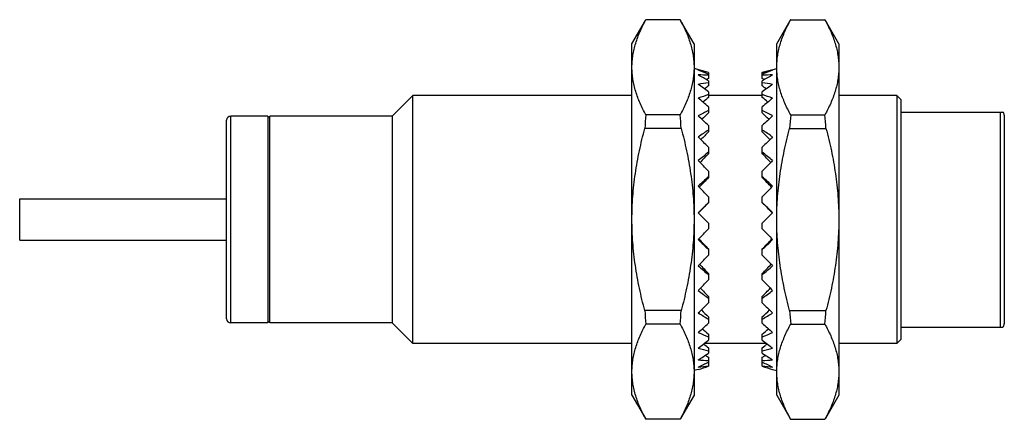
# Model space of a CAD drawing. Units: millimetres. Extents: x 6.8 to 54.4, y 32.9 to 52.2.
import ezdxf

# ---------------------------------------------------------------- set-up
doc = ezdxf.new("R2010")
doc.units = ezdxf.units.MM
doc.header["$LTSCALE"] = 5.547045
doc.layers.get('0').update_dxf_attribs({"linetype": 'CONTINUOUS'})

msp = doc.modelspace()

# ---------------------------------------------------------------- linework, layer by layer
at = {"color": 7}
for p, q in [((36.405, 51.048), (37.056, 52.176)), ((38.731, 52.213), (37.08, 52.213)), ((39.405, 51.048), (38.755, 52.176)), ((43.405, 51.048), (44.056, 52.176)), ((44.08, 52.213), (45.731, 52.213)), ((46.405, 51.048), (45.755, 52.176)), ((36.405, 34.048), (36.405, 51.048)), ((39.405, 51.048), (39.405, 34.048)), ((43.405, 34.048), (43.405, 51.048)), ((46.405, 51.048), (46.405, 34.048)), ((40.105, 49.666), (39.405, 49.853)), ((40.105, 49.664), (40.105, 49.363)), ((42.705, 49.666), (43.405, 49.853)), ((42.705, 49.363), (42.705, 49.664)), ((40.105, 49.259), (40.105, 49.011)), ((42.705, 49.011), (42.705, 49.259)), ((40.105, 48.728), (40.105, 48.45)), ((42.705, 48.45), (42.705, 48.728)), ((24.805, 47.548), (25.805, 48.548)), ((25.805, 36.548), (25.805, 48.548)), ((36.405, 48.548), (25.805, 48.548)), ((42.705, 48.548), (40.105, 48.548)), ((49.205, 48.548), (46.405, 48.548)), ((49.205, 48.548), (49.205, 36.548)), ((49.405, 48.348), (49.205, 48.548)), ((49.405, 48.348), (49.405, 36.748)), ((38.731, 47.606), (37.08, 47.606)), ((40.105, 47.998), (40.105, 47.7)), ((42.705, 47.7), (42.705, 47.998)), ((44.08, 47.606), (45.731, 47.606)), ((49.405, 47.748), (54.338, 47.748)), ((54.205, 47.748), (54.205, 37.348)), ((16.805, 37.749), (16.805, 47.348)), ((17.005, 37.548), (17.005, 47.548)), ((18.805, 47.548), (17.005, 47.548)), ((18.805, 47.548), (18.805, 37.549)), ((18.905, 47.498), (18.805, 47.498)), ((18.905, 37.549), (18.905, 47.548)), ((24.805, 47.548), (18.905, 47.548)), ((24.805, 47.548), (24.805, 37.548)), ((54.405, 47.598), (54.405, 37.498)), ((38.785, 46.956), (37.026, 46.956)), ((40.105, 47.093), (40.105, 46.784)), ((42.705, 46.784), (42.705, 47.093)), ((44.026, 46.956), (45.785, 46.956)), ((40.105, 46.042), (40.105, 45.732)), ((42.705, 45.732), (42.705, 46.042)), ((40.105, 44.879), (40.105, 44.578)), ((42.705, 44.578), (42.705, 44.879)), ((6.805, 41.548), (6.805, 43.548)), ((6.805, 43.548), (16.805, 43.548)), ((40.105, 43.641), (40.105, 43.359)), ((42.705, 43.359), (42.705, 43.641)), ((39.927, 42.548), (39.605, 42.874)), ((42.884, 42.548), (43.205, 42.874)), ((40.105, 42.367), (39.927, 42.548)), ((40.105, 42.367), (40.105, 42.091)), ((42.705, 42.367), (42.884, 42.548)), ((42.705, 42.091), (42.705, 42.367)), ((6.805, 41.548), (16.805, 41.548)), ((40.105, 41.122), (40.105, 40.83)), ((42.705, 40.83), (42.705, 41.122)), ((40.105, 39.931), (40.105, 39.624)), ((42.705, 39.624), (42.705, 39.931)), ((40.105, 38.823), (40.105, 38.513)), ((42.705, 38.513), (42.705, 38.823)), ((38.785, 38.141), (37.026, 38.141)), ((44.026, 38.141), (45.785, 38.141)), ((40.105, 37.836), (40.105, 37.531)), ((42.705, 37.531), (42.705, 37.836)), ((18.805, 37.548), (17.005, 37.548)), ((18.905, 37.598), (18.805, 37.598)), ((24.805, 37.548), (18.905, 37.548)), ((24.805, 37.548), (25.805, 36.548)), ((38.731, 37.491), (37.08, 37.491)), ((44.08, 37.491), (45.731, 37.491)), ((49.405, 37.348), (54.338, 37.348)), ((40.105, 36.999), (40.105, 36.71)), ((42.705, 36.71), (42.705, 36.999)), ((49.405, 36.748), (49.205, 36.548)), ((36.405, 36.548), (25.805, 36.548)), ((42.91, 36.548), (39.901, 36.548)), ((40.105, 36.341), (40.105, 36.077)), ((42.705, 36.077), (42.705, 36.341)), ((49.205, 36.548), (46.405, 36.548)), ((40.105, 35.883), (40.105, 35.652)), ((42.705, 35.652), (42.705, 35.883)), ((39.605, 35.297), (39.405, 35.243)), ((40.105, 35.639), (40.105, 35.449)), ((42.705, 35.449), (42.705, 35.639)), ((43.205, 35.297), (43.405, 35.243)), ((36.405, 34.048), (37.056, 32.921)), ((39.405, 34.048), (38.755, 32.921)), ((43.405, 34.048), (44.056, 32.921)), ((46.405, 34.048), (45.755, 32.921)), ((38.731, 32.883), (37.08, 32.883)), ((44.08, 32.883), (45.731, 32.883))]:
    msp.add_line(p, q, dxfattribs=at)
for centre, radius, start, end in [((51.8, 46.054), 14.802, 173.9801, 176.5051), ((24.011, 46.054), 14.802, 3.4949, 6.0199), ((58.823, 46.052), 14.825, 173.9821, 176.5032), ((30.988, 46.052), 14.825, 3.4968, 6.0179), ((54.205, 47.598), 0.2, 0, 48.5904), ((17.005, 47.348), 0.2, 90, 180), ((51.8, 39.043), 14.802, 183.4949, 186.0199), ((24.011, 39.043), 14.802, 353.9801, 356.5051), ((58.823, 39.045), 14.825, 183.4968, 186.0179), ((30.988, 39.045), 14.825, 353.9821, 356.5032), ((17.005, 37.748), 0.2, 180, 270), ((54.205, 37.498), 0.2, 311.4096, 360)]:
    msp.add_arc(centre, radius, start, end, dxfattribs=at)
for centre, major_axis, ratio, start_param, end_param in [((37.512, 42.736), (6.658, -4.519), 0.90452, 1.783041, 1.850148), ((37.512, 42.361), (6.658, 4.519), 0.90452, 0.68181, 0.748917), ((37.512, 41.991), (6.509, 5.744), 0.75214, 0.646465, 0.713573), ((37.512, 43.105), (6.509, -5.744), 0.75214, 1.818386, 1.885493), ((45.299, 42.736), (6.658, 4.519), 0.90452, 1.291445, 1.358552), ((45.299, 42.361), (6.658, -4.519), 0.90452, 2.392675, 2.459782), ((45.299, 41.991), (6.509, -5.744), 0.75214, 2.42802, 2.495127), ((45.299, 43.105), (6.509, 5.744), 0.75214, 1.2561, 1.323207), ((37.512, 41.64), (6.765, 6.326), 0.617493, 0.70878, 0.775887), ((37.512, 43.457), (6.765, -6.326), 0.617493, 1.756071, 1.823178), ((42.445, 43.304), (6.721, 5.344), 0.741093, 1.342912, 1.355198), ((40.366, 43.304), (6.721, -5.344), 0.741093, 1.786395, 1.798681), ((45.299, 41.64), (6.765, -6.326), 0.617493, 2.365706, 2.432813), ((45.299, 43.457), (6.765, 6.326), 0.617493, 1.318415, 1.385522), ((37.512, 41.318), (7.047, 6.771), 0.498117, 0.786041, 0.853148), ((42.445, 43.78), (6.876, 6.076), 0.606586, 1.383286, 1.409829), ((40.366, 43.78), (6.876, -6.076), 0.606586, 1.731763, 1.758306), ((45.299, 41.318), (7.047, -6.771), 0.498117, 2.288445, 2.355552), ((37.512, 43.779), (7.047, -6.771), 0.498117, 1.67881, 1.745917), ((42.445, 44.217), (7.107, 6.602), 0.487395, 1.450206, 1.486435), ((40.366, 44.217), (7.107, -6.602), 0.487395, 1.655158, 1.691387), ((45.299, 43.779), (7.047, 6.771), 0.498117, 1.395675, 1.462783), ((37.512, 41.035), (7.3, 7.129), 0.390299, 0.868273, 0.93538), ((42.445, 44.601), (7.33, 7.017), 0.380448, 1.526126, 1.569761), ((45.299, 41.035), (7.3, -7.129), 0.390299, 2.206212, 2.27332), ((40.366, 44.601), (7.33, -7.017), 0.380448, 1.571832, 1.615467), ((37.512, 44.061), (7.3, -7.129), 0.390299, 1.596578, 1.663685), ((45.299, 44.061), (7.3, 7.129), 0.390299, 1.477908, 1.545015), ((37.512, 40.801), (7.509, 7.411), 0.291023, 0.952708, 1.019815), ((42.445, 44.918), (7.52, 7.341), 0.282751, 1.606045, 1.655899), ((45.299, 40.801), (7.509, -7.411), 0.291023, 2.121777, 2.188885), ((40.366, 44.918), (7.52, -7.341), 0.282751, 1.485694, 1.535548), ((37.512, 44.295), (7.509, -7.411), 0.291023, 1.512143, 1.57925), ((45.299, 44.295), (7.509, 7.411), 0.291023, 1.562343, 1.62945), ((37.512, 40.624), (7.666, 7.619), 0.197834, 1.038259, 1.105366), ((42.445, 45.159), (7.665, 7.58), 0.191723, 1.687983, 1.743454), ((45.299, 40.624), (7.666, -7.619), 0.197834, 2.036227, 2.103334), ((40.366, 45.159), (7.665, -7.58), 0.191723, 1.398139, 1.453609), ((37.512, 44.473), (7.666, -7.619), 0.197834, 1.426592, 1.493699), ((45.299, 44.473), (7.666, 7.619), 0.197834, 1.647893, 1.715), ((37.512, 40.508), (7.767, 7.753), 0.108651, 1.124395, 1.191502), ((42.445, 45.317), (7.759, 7.733), 0.105119, 1.770976, 1.831564), ((45.299, 40.508), (7.767, -7.753), 0.108651, 1.95009, 2.017198), ((40.366, 45.317), (7.759, -7.733), 0.105119, 1.310029, 1.370617), ((37.512, 44.589), (7.767, -7.753), 0.108651, 1.340456, 1.407563), ((45.299, 44.589), (7.767, 7.753), 0.108651, 1.73403, 1.801137), ((37.512, 40.457), (7.81, 7.81), 0.021624, 1.210807, 1.277914), ((42.445, 45.385), (7.8, 7.799), 0.020906, 1.854461, 1.920934), ((45.299, 40.457), (7.81, -7.81), 0.021624, 1.863679, 1.930786), ((40.366, 45.385), (7.8, -7.799), 0.020906, 1.220659, 1.287131), ((37.512, 40.474), (7.796, 7.791), 0.064977, -1.364377, -1.297269), ((45.299, 40.474), (7.796, -7.791), 0.064977, -1.844323, -1.777216), ((37.512, 44.623), (7.796, -7.791), 0.064977, -1.234689, -1.167581), ((42.445, 39.735), (7.786, -7.777), 0.062835, -1.876193, -1.812684), ((40.366, 39.735), (7.786, 7.777), 0.062835, -1.328909, -1.265399), ((45.299, 44.623), (7.796, 7.791), 0.064977, -1.974011, -1.906904), ((37.512, 40.558), (7.723, 7.695), 0.152861, -1.450682, -1.383575), ((45.299, 40.558), (7.723, -7.695), 0.152861, -1.758018, -1.690911), ((37.512, 44.539), (7.723, -7.695), 0.152861, -1.148383, -1.081276), ((42.445, 39.848), (7.718, -7.667), 0.147999, -1.787574, -1.729389), ((40.366, 39.848), (7.718, 7.667), 0.147999, -1.412204, -1.354019), ((45.299, 44.539), (7.723, 7.695), 0.152861, -2.060316, -1.993209), ((37.512, 40.705), (7.594, 7.525), 0.243804, -1.536573, -1.469466), ((45.299, 40.705), (7.594, -7.525), 0.243804, -1.672126, -1.605019), ((37.512, 44.392), (7.594, -7.525), 0.243804, -1.062492, -0.995385), ((42.445, 40.048), (7.598, -7.471), 0.23655, -1.699545, -1.646836), ((40.366, 40.048), (7.598, 7.471), 0.23655, -1.494757, -1.442047), ((45.299, 44.392), (7.594, 7.525), 0.243804, -2.146208, -2.079101), ((37.512, 40.912), (7.41, 7.279), 0.339757, -1.621655, -1.554548), ((42.445, 40.328), (7.43, -7.19), 0.330614, -1.612594, -1.565745), ((45.299, 40.912), (7.41, -7.279), 0.339757, -1.587045, -1.519938), ((40.366, 40.328), (7.43, 7.19), 0.330614, -1.575848, -1.528998), ((37.512, 44.185), (7.41, -7.279), 0.339757, -0.97741, -0.910303), ((45.299, 44.185), (7.41, 7.279), 0.339757, -2.23129, -2.164183), ((37.512, 41.171), (7.178, 6.96), 0.442967, -1.705185, -1.638078), ((42.445, 40.68), (7.222, -6.821), 0.432588, -1.527601, -1.487467), ((45.299, 41.171), (7.178, -6.96), 0.442967, -1.503514, -1.436407), ((40.366, 40.68), (7.222, 6.821), 0.432588, -1.654125, -1.613991), ((37.512, 43.926), (7.178, -6.96), 0.442967, -0.89388, -0.826773), ((37.512, 41.475), (6.908, 6.561), 0.556145, -1.785484, -1.718377), ((45.299, 43.926), (7.178, 6.96), 0.442967, -2.31482, -2.247713), ((45.299, 41.475), (6.908, -6.561), 0.556145, -1.423216, -1.356109), ((37.512, 43.622), (6.908, -6.561), 0.556145, -0.813581, -0.746474), ((42.445, 41.092), (6.989, -6.356), 0.545258, -1.446827, -1.415056), ((40.366, 41.092), (6.989, 6.356), 0.545258, -1.726537, -1.694766), ((45.299, 43.622), (6.908, 6.561), 0.556145, -2.395119, -2.328012), ((37.512, 41.813), (6.627, 6.06), 0.682653, -1.857594, -1.790487), ((37.512, 43.284), (6.627, -6.06), 0.682653, -0.741471, -0.674364), ((42.445, 41.551), (6.778, -5.75), 0.671776, -1.377598, -1.35738), ((45.299, 41.813), (6.627, -6.06), 0.682653, -1.351106, -1.283999), ((40.366, 41.551), (6.778, 5.75), 0.671776, -1.784213, -1.763995), ((45.299, 43.284), (6.627, 6.06), 0.682653, -2.467229, -2.400121), ((37.512, 42.175), (6.457, 5.322), 0.82635, -1.897405, -1.830298), ((37.512, 42.922), (6.457, -5.322), 0.82635, -0.70166, -0.634553), ((37.512, 42.548), (7.812, 0), 0.963433, -1.299533, -1.232425), ((42.445, 42.041), (6.77, -4.762), 0.814183, 4.926113, 4.927926), ((45.299, 42.175), (6.457, -5.322), 0.82635, -1.311295, -1.244187), ((40.366, 42.041), (6.77, 4.762), 0.814183, -1.786334, -1.784521), ((45.299, 42.922), (6.457, 5.322), 0.82635, -2.50704, -2.439933), ((45.299, 42.548), (7.812, 0), 0.963433, 4.374018, 4.441125)]:
    msp.add_ellipse(centre, major_axis=major_axis, ratio=ratio, start_param=start_param, end_param=end_param, dxfattribs=at)
for points, knots in [([(36.405, 49.91), (36.405, 50.007), (36.413, 50.202), (36.448, 50.494), (36.505, 50.785), (36.61, 51.174), (36.793, 51.657), (36.978, 52.029), (37.08, 52.213)], [0, 0, 0, 0, 0.120408, 0.241379, 0.363405, 0.486908, 0.739348, 1, 1, 1, 1]), ([(37.056, 52.176), (37.058, 52.179), (37.066, 52.192), (37.074, 52.204), (37.08, 52.213)], [0, 0, 0, 0, 0.245624, 1, 1, 1, 1]), ([(38.731, 52.213), (38.733, 52.21), (38.741, 52.198), (38.749, 52.185), (38.755, 52.176)], [0, 0, 0, 0, 0.254472, 1, 1, 1, 1]), ([(38.731, 52.213), (38.832, 52.029), (39.018, 51.657), (39.201, 51.174), (39.306, 50.785), (39.363, 50.494), (39.398, 50.202), (39.405, 50.007), (39.405, 49.91)], [0, 0, 0, 0, 0.260652, 0.513092, 0.636595, 0.758621, 0.879592, 1, 1, 1, 1]), ([(43.405, 49.91), (43.405, 50.007), (43.413, 50.202), (43.448, 50.494), (43.505, 50.785), (43.61, 51.174), (43.793, 51.657), (43.978, 52.029), (44.08, 52.213)], [0, 0, 0, 0, 0.120408, 0.241379, 0.363405, 0.486908, 0.739348, 1, 1, 1, 1]), ([(44.08, 52.213), (44.078, 52.21), (44.07, 52.198), (44.062, 52.185), (44.056, 52.176)], [0, 0, 0, 0, 0.254469, 1, 1, 1, 1]), ([(45.755, 52.176), (45.753, 52.179), (45.745, 52.192), (45.737, 52.204), (45.731, 52.213)], [0, 0, 0, 0, 0.245646, 1, 1, 1, 1]), ([(45.731, 52.213), (45.832, 52.029), (46.018, 51.657), (46.201, 51.174), (46.306, 50.785), (46.363, 50.494), (46.398, 50.202), (46.405, 50.007), (46.405, 49.91)], [0, 0, 0, 0, 0.260652, 0.513092, 0.636595, 0.758621, 0.879592, 1, 1, 1, 1]), ([(37.08, 47.606), (36.978, 47.79), (36.793, 48.162), (36.61, 48.645), (36.505, 49.034), (36.448, 49.325), (36.413, 49.617), (36.405, 49.812), (36.405, 49.91)], [0, 0, 0, 0, 0.260652, 0.513092, 0.636595, 0.758621, 0.879592, 1, 1, 1, 1]), ([(39.405, 49.91), (39.405, 49.812), (39.398, 49.617), (39.363, 49.325), (39.306, 49.034), (39.201, 48.645), (39.018, 48.162), (38.832, 47.79), (38.731, 47.606)], [0, 0, 0, 0, 0.120407, 0.241378, 0.363405, 0.486908, 0.739346, 1, 1, 1, 1]), ([(44.08, 47.606), (43.978, 47.79), (43.793, 48.162), (43.61, 48.645), (43.505, 49.034), (43.448, 49.325), (43.413, 49.617), (43.405, 49.812), (43.405, 49.91)], [0, 0, 0, 0, 0.260654, 0.513093, 0.636595, 0.758622, 0.879593, 1, 1, 1, 1]), ([(46.405, 49.91), (46.405, 49.812), (46.398, 49.617), (46.363, 49.325), (46.306, 49.034), (46.201, 48.645), (46.018, 48.162), (45.832, 47.79), (45.731, 47.606)], [0, 0, 0, 0, 0.120408, 0.241379, 0.363405, 0.486908, 0.739348, 1, 1, 1, 1]), ([(36.405, 42.548), (36.405, 42.92), (36.434, 43.664), (36.558, 44.774), (36.757, 45.873), (36.93, 46.596), (37.026, 46.956)], [0, 0, 0, 0, 0.249994, 0.49999, 0.749992, 1, 1, 1, 1]), ([(38.785, 46.956), (38.881, 46.596), (39.054, 45.873), (39.253, 44.774), (39.377, 43.664), (39.405, 42.92), (39.405, 42.548)], [0, 0, 0, 0, 0.250002, 0.500003, 0.750002, 1, 1, 1, 1]), ([(43.405, 42.548), (43.405, 42.92), (43.434, 43.664), (43.558, 44.774), (43.757, 45.873), (43.93, 46.596), (44.026, 46.956)], [0, 0, 0, 0, 0.249994, 0.49999, 0.749992, 1, 1, 1, 1]), ([(45.785, 46.956), (45.881, 46.596), (46.054, 45.873), (46.253, 44.774), (46.377, 43.664), (46.405, 42.92), (46.405, 42.548)], [0, 0, 0, 0, 0.250002, 0.500003, 0.750002, 1, 1, 1, 1]), ([(37.026, 38.141), (36.93, 38.5), (36.757, 39.224), (36.558, 40.323), (36.434, 41.432), (36.405, 42.176), (36.405, 42.548)], [0, 0, 0, 0, 0.250002, 0.500003, 0.750002, 1, 1, 1, 1]), ([(39.405, 42.548), (39.405, 42.176), (39.377, 41.432), (39.253, 40.323), (39.054, 39.224), (38.881, 38.5), (38.785, 38.141)], [0, 0, 0, 0, 0.249994, 0.49999, 0.749992, 1, 1, 1, 1]), ([(44.026, 38.141), (43.93, 38.5), (43.757, 39.224), (43.558, 40.323), (43.434, 41.432), (43.405, 42.176), (43.405, 42.548)], [0, 0, 0, 0, 0.250002, 0.500003, 0.750002, 1, 1, 1, 1]), ([(46.405, 42.548), (46.405, 42.176), (46.377, 41.432), (46.253, 40.323), (46.054, 39.224), (45.881, 38.5), (45.785, 38.141)], [0, 0, 0, 0, 0.249994, 0.49999, 0.749992, 1, 1, 1, 1]), ([(36.405, 35.187), (36.405, 35.285), (36.413, 35.48), (36.448, 35.772), (36.505, 36.063), (36.61, 36.452), (36.793, 36.935), (36.978, 37.306), (37.08, 37.491)], [0, 0, 0, 0, 0.120407, 0.241378, 0.363405, 0.486908, 0.739346, 1, 1, 1, 1]), ([(38.731, 37.491), (38.832, 37.306), (39.018, 36.935), (39.201, 36.452), (39.306, 36.063), (39.363, 35.772), (39.398, 35.48), (39.405, 35.285), (39.405, 35.187)], [0, 0, 0, 0, 0.260654, 0.513093, 0.636595, 0.758622, 0.879593, 1, 1, 1, 1]), ([(43.405, 35.187), (43.405, 35.285), (43.413, 35.48), (43.448, 35.772), (43.505, 36.063), (43.61, 36.452), (43.793, 36.935), (43.978, 37.306), (44.08, 37.491)], [0, 0, 0, 0, 0.120407, 0.241378, 0.363405, 0.486908, 0.739346, 1, 1, 1, 1]), ([(45.731, 37.491), (45.832, 37.306), (46.018, 36.935), (46.201, 36.452), (46.306, 36.063), (46.363, 35.772), (46.398, 35.48), (46.405, 35.285), (46.405, 35.187)], [0, 0, 0, 0, 0.260654, 0.513093, 0.636595, 0.758622, 0.879593, 1, 1, 1, 1]), ([(37.08, 32.883), (36.978, 33.068), (36.793, 33.44), (36.61, 33.922), (36.505, 34.311), (36.448, 34.602), (36.413, 34.895), (36.405, 35.09), (36.405, 35.187)], [0, 0, 0, 0, 0.260652, 0.513092, 0.636595, 0.758621, 0.879592, 1, 1, 1, 1]), ([(39.405, 35.187), (39.405, 35.09), (39.398, 34.895), (39.363, 34.602), (39.306, 34.311), (39.201, 33.922), (39.018, 33.44), (38.832, 33.068), (38.731, 32.883)], [0, 0, 0, 0, 0.120408, 0.241379, 0.363405, 0.486908, 0.739348, 1, 1, 1, 1]), ([(44.08, 32.883), (43.978, 33.068), (43.793, 33.44), (43.61, 33.922), (43.505, 34.311), (43.448, 34.602), (43.413, 34.895), (43.405, 35.09), (43.405, 35.187)], [0, 0, 0, 0, 0.260652, 0.513092, 0.636595, 0.758621, 0.879592, 1, 1, 1, 1]), ([(46.405, 35.187), (46.405, 35.09), (46.398, 34.895), (46.363, 34.602), (46.306, 34.311), (46.201, 33.922), (46.018, 33.44), (45.832, 33.068), (45.731, 32.883)], [0, 0, 0, 0, 0.120408, 0.241379, 0.363405, 0.486908, 0.739348, 1, 1, 1, 1]), ([(37.08, 32.883), (37.078, 32.887), (37.07, 32.899), (37.062, 32.911), (37.056, 32.921)], [0, 0, 0, 0, 0.254472, 1, 1, 1, 1]), ([(38.755, 32.921), (38.753, 32.918), (38.745, 32.905), (38.737, 32.893), (38.731, 32.883)], [0, 0, 0, 0, 0.245624, 1, 1, 1, 1]), ([(44.056, 32.921), (44.058, 32.918), (44.066, 32.905), (44.074, 32.893), (44.08, 32.883)], [0, 0, 0, 0, 0.245646, 1, 1, 1, 1]), ([(45.731, 32.883), (45.733, 32.887), (45.741, 32.899), (45.749, 32.911), (45.755, 32.921)], [0, 0, 0, 0, 0.254469, 1, 1, 1, 1])]:
    msp.add_open_spline(points, degree=3, knots=knots, dxfattribs=at)

doc.saveas('drawing.dxf')
